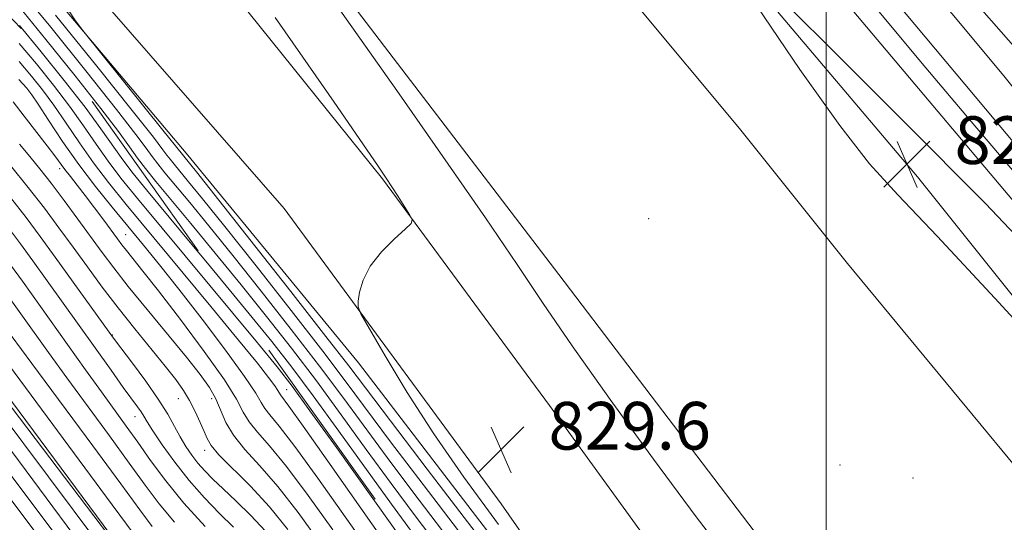
# Model space of a CAD drawing. Extents: x 2127300 to 2130200, y 342300 to 345200.
# Drawn here: x 2127865 to 2128030, y 344529 to 344613 of the extents above; entities that cross this region are included whole.
import ezdxf

# ---------------------------------------------------------------- set-up
doc = ezdxf.new("R2010")
doc.units = 0
doc.header["$MEASUREMENT"] = 0
doc.linetypes.add('DGN Style 2', pattern=[51.195507, 30.717304, -20.478203])
doc.linetypes.add('DGN Style 3', pattern=[71.67371, 51.195507, -20.478203])
for name, color, linetype, lineweight in [('32000', 7, 'Continuous', 0), ('DTM HARD BREAKLINE', 7, 'Continuous', 0), ('DTM OBSCURED BREAKLINE', 7, 'Continuous', 0), ('DTM OBSCURED SPOT', 7, 'Continuous', 0), ('DTM SPOT ELEVATION', 2, 'Continuous', 13), ('INDEX CONTOUR', 41, 'Continuous', 13), ('INDEX CONTOUR DASHED', 41, 'DGN Style 3', 13), ('INTERMEDIATE CONTOUR', 44, 'Continuous', 0), ('INTERMEDIATE CONTOUR DASHED', 44, 'DGN Style 3', 0), ('OBSCURED GROUND BOUNDARY', 84, 'DGN Style 2', 0), ('SPOT ELEVATION', 7, 'Continuous', 0), ('STREAM - RIVER CENTERLINE', 11, 'Continuous', 0), ('STREAM - RIVER DOUBLE LINE', 5, 'Continuous', 0)]:
    doc.layers.add(name, color=color, linetype=linetype, lineweight=lineweight)
doc.styles.add('Style-ITALICS', font='ITALICS.shx')

# ---------------------------------------------------------------- blocks, each defined once
blk = doc.blocks.new('SPOT')
at = {"layer": 'SPOT ELEVATION'}
for p, q in [((-3.91, -3.91), (3.82, 3.81)), ((-1.65, 3.77), (1.72, -3.93))]:
    blk.add_line(p, q, dxfattribs=at)

msp = doc.modelspace()

# ---------------------------------------------------------------- linework, layer by layer
at = {"layer": '32000', "flags": 128}
msp.add_lwpolyline([(2128000, 342500), (2128000, 345000)], dxfattribs=at)
at = {"layer": 'DTM HARD BREAKLINE'}
for points in [[(2128357.551, 344251.601, 828.077), (2128354.385, 344264.103, 827.919), (2128345.515, 344274.74, 828.353), (2128336.381, 344282.509, 828.945), (2128317.911, 344296.106, 828.511), (2128292.443, 344317.453, 828.156), (2128254.782, 344346.205, 828.274), (2128201.281, 344399.087, 827.998), (2128163.148, 344430.957, 827.84), (2128124.53, 344469.916, 828.116), (2128058.275, 344550.731, 827.998), (2128003.746, 344615.378, 827.564), (2127972.359, 344656.909, 827.051), (2127923.42, 344710.449, 827.051), (2127884.506, 344740.305, 826.972), (2127839.063, 344765.887, 826.854), (2127807.038, 344782.66, 826.893), (2127714.024, 344820.143, 826.972), (2127691.285, 344832.292, 826.972), (2127640.466, 344858.042, 827.406), (2127603.841, 344877.989, 827.919), (2127566.635, 344900.672, 828.353), (2127515.901, 344929.469, 828.669), (2127512.44, 344928.091, 830.539)], [(2127500, 344910.014, 832.866), (2127565.462, 344874.221, 832.356), (2127633.22, 344833.23, 831.504), (2127689.002, 344793.387, 831.998), (2127733.239, 344757.618, 832.841), (2127773.477, 344722.378, 832.877), (2127822.164, 344674.307, 832.637), (2127868.012, 344628.147, 831.385), (2127908.956, 344581.265, 830.218), (2127945.368, 344531.715, 829.571), (2127994.572, 344461.173, 830.223), (2128032.522, 344395.654, 830.536), (2128034.088, 344394.067, 830.547), (2128043.214, 344375.731, 830.649), (2128068.27, 344322.855, 830.815), (2128090.916, 344262.978, 830.415), (2128106.878, 344210.555, 830.002), (2128120.917, 344138.997, 828.917), (2128137.607, 344038.94, 828.917), (2128141.746, 344002.068, 828.917), (2128153.276, 343930.062, 828.917), (2128159.193, 343883.899, 829.8), (2128163.562, 343846.634, 831.364), (2128169.015, 343791.167, 832.086)], [(2127692.037, 344823.45, 828.329), (2127740.951, 344785.773, 827.856), (2127757.425, 344772.547, 827.54), (2127797.248, 344739.626, 827.619), (2127842.758, 344698.964, 827.935), (2127872.743, 344670.071, 827.698), (2127902.856, 344635.439, 827.658), (2127915.402, 344622.083, 827.619), (2127955.059, 344570.169, 827.106), (2128001.429, 344509.334, 826.79), (2128033.784, 344456.76, 826.869), (2128048.298, 344431.167, 826.633), (2128067.891, 344400.429, 826.554), (2128092.458, 344361.353, 827.146), (2128099.662, 344346.136, 827.58), (2128106.951, 344331.493, 827.777), (2128109.292, 344315.405, 828.171), (2128117.855, 344294.687, 828.408), (2128122.832, 344277.106, 828.921), (2128124.324, 344273.361, 828.961)], [(2127725.025, 344757.378, 832.589), (2127758.905, 344726.601, 833.576), (2127795.176, 344694.54, 833.462), (2127829.303, 344658.514, 833.727), (2127859.458, 344629.687, 832.513), (2127892.467, 344590.585, 831.374), (2127921.404, 344555.368, 830.425), (2127953.538, 344513.447, 830.35), (2127978.031, 344476.014, 830.35), (2127998.185, 344442.514, 830.387), (2128025.505, 344397.921, 830.767), (2128048.541, 344350.957, 831.033), (2128065.718, 344312.237, 830.881), (2128081.053, 344272.752, 830.387), (2128094.979, 344236.195, 830.463), (2128102.121, 344206.472, 830.425), (2128112.56, 344154.901, 829.249), (2128113.735, 344118.612, 828.907), (2128113.673, 344111.222, 829.439)], [(2127761.977, 344753.821, 833.13), (2127796.448, 344721.551, 832.728), (2127834.128, 344687.526, 832.648), (2127869.836, 344651.31, 831.725), (2127901.224, 344616.437, 830.722), (2127925.427, 344586.271, 830.121), (2127953.504, 344548.19, 829.479), (2127984.299, 344505.707, 830.04), (2128014.933, 344457.74, 830.281), (2128042.82, 344409.323, 830.482), (2128066.207, 344364.468, 830.763), (2128079.331, 344336.827, 830.883), (2128092.892, 344304.988, 830.602), (2128107.368, 344265.372, 830.401), (2128120.819, 344220.181, 830.081), (2128131.082, 344181.757, 829.519), (2128138.335, 344144.783, 828.917), (2128146.921, 344079.678, 828.917), (2128155.424, 344003.93, 828.917), (2128166.937, 343932.031, 828.917), (2128172.89, 343885.58, 829.8), (2128177.283, 343848.113, 831.364), (2128182.709, 343792.921, 832.086)], [(2127836.287, 344721.154, 828.626), (2127842.255, 344724.369, 827.385), (2127864.249, 344726.762, 827.024), (2127880.219, 344722.179, 826.464), (2127890.043, 344717.693, 826.304), (2127919.055, 344695.749, 827.185), (2127936.575, 344679.152, 826.944), (2127945.922, 344667.856, 827.505), (2127966.121, 344644.733, 827.905), (2128015.31, 344586.592, 828.306), (2128067.341, 344521.593, 827.905), (2128083.054, 344501.193, 828.306), (2128133.563, 344442.544, 828.586)], [(2128153.782, 344429.27, 827.905), (2128142.464, 344427.252, 827.585), (2128133.273, 344427.46, 826.984), (2128124.343, 344430.046, 826.904), (2128116.421, 344436.086, 826.784), (2128101.354, 344454.34, 826.184), (2128093.63, 344461.836, 825.823), (2128053.037, 344512.259, 826.143), (2128003.553, 344572.025, 826.904), (2127985.41, 344594.722, 827.345), (2127967.696, 344615.991, 826.944), (2127921.47, 344669.967, 827.265), (2127900.15, 344688.592, 827.745), (2127880.823, 344705.859, 827.905), (2127868.193, 344714.349, 828.346), (2127866.579, 344715.454, 827.865), (2127859.173, 344714.885, 827.665), (2127847.383, 344712.096, 827.745)]]:
    msp.add_polyline3d(points, dxfattribs=at)
at = {"layer": 'DTM OBSCURED BREAKLINE'}
msp.add_polyline3d([(2127987.008, 344351.144, 869.556), (2127978.391, 344368.273, 869.062), (2127970.112, 344379.405, 868.645), (2127957.858, 344401.025, 868.303), (2127949.986, 344417.883, 867.999), (2127918.949, 344464.346, 868.227), (2127916.656, 344474.582, 867.506), (2127911.711, 344483.953, 867.089), (2127899.687, 344499.202, 866.595), (2127884.538, 344519.717, 866.14), (2127846.99, 344569.061, 866.557), (2127828.069, 344593.162, 867.051), (2127817.289, 344606.021, 867.468), (2127788.08, 344641.102, 867.62), (2127749.233, 344679.164, 868.037), (2127731.152, 344696.834, 868.303), (2127717.818, 344707.759, 868.797), (2127681.804, 344737.136, 868.91), (2127645.472, 344761.991, 868.607)], dxfattribs=at)
at = {"layer": 'DTM OBSCURED SPOT'}
for p in [(2127866.12, 344600.89, 846.1), (2127871.2, 344587.98, 848.5), (2127882.3, 344576.9, 847.1), (2127880.07, 344560.02, 853.9), (2127909.37, 344550.88, 843.2), (2127891.15, 344549.34, 852.7), (2127896.74, 344549.33, 850.7), (2127883.89, 344546.35, 856.7), (2127895.56, 344540.68, 852.5)]:
    msp.add_point(p, dxfattribs=at)
at = {"layer": 'DTM SPOT ELEVATION'}
for p in [(2127970.19, 344579.55, 826.7), (2128002.31, 344538.2, 826.4), (2128014.56, 344536.02, 826.2)]:
    msp.add_point(p, dxfattribs=at)
at = {"layer": 'INDEX CONTOUR'}
for points in [[(2127944.942, 344528.251, 830), (2127939.131, 344536.146, 830), (2127934.069, 344543.435, 830), (2127929.588, 344550.41, 830), (2127925.885, 344556.537, 830), (2127923.242, 344561.074, 830), (2127921.828, 344563.577, 830), (2127921.342, 344564.783, 830), (2127921.37, 344565.726, 830), (2127921.606, 344567.229, 830), (2127922.194, 344569.27, 830), (2127923.389, 344571.616, 830), (2127925.301, 344574.022, 830), (2127927.467, 344576.195, 830), (2127929.282, 344577.829, 830), (2127930.268, 344578.759, 830), (2127930.463, 344579.369, 830), (2127930.035, 344580.182, 830), (2127928.078, 344583.283, 830), (2127927.021, 344584.933, 830), (2127926.062, 344586.381, 830), (2127924.589, 344588.536, 830), (2127917.318, 344599.106, 830), (2127912.078, 344606.691, 830), (2127907.44, 344613.32, 830)], [(2127865.552, 344610.682, 840), (2127864.475, 344611.98, 840)], [(2127930.302, 344527.048, 840), (2127926.948, 344531.619, 840), (2127918.118, 344543.886, 840), (2127913.805, 344549.828, 840), (2127910.212, 344554.639, 840), (2127906.869, 344558.921, 840), (2127903.077, 344563.596, 840), (2127898.397, 344569.266, 840), (2127895.749, 344572.452, 840)]]:
    msp.add_polyline3d(points, dxfattribs=at)
at = {"layer": 'INDEX CONTOUR DASHED'}
for points in [[(2127895.749, 344572.452, 840), (2127893.426, 344575.246, 840), (2127885.812, 344584.397, 840), (2127883.566, 344587.171, 840), (2127881.824, 344589.465, 840), (2127878.157, 344594.665, 840), (2127875.503, 344598.263, 840), (2127871.995, 344602.772, 840), (2127868.106, 344607.602, 840), (2127865.552, 344610.682, 840)], [(2127915.054, 344525.058, 850), (2127911.28, 344530.226, 850), (2127907.891, 344534.581, 850), (2127904.872, 344538.05, 850), (2127902.329, 344540.832, 850), (2127900.399, 344543.196, 850), (2127899.139, 344545.367, 850), (2127897.48, 344549.335, 850), (2127896.407, 344551.233, 850), (2127894.82, 344553.431, 850), (2127892.499, 344556.323, 850), (2127885.899, 344564.315, 850), (2127882.728, 344568.205, 850), (2127880.298, 344571.297, 850), (2127878.351, 344573.895, 850), (2127874.268, 344579.487, 850), (2127871.953, 344582.612, 850), (2127869.763, 344585.509, 850), (2127867.88, 344587.916, 850), (2127866.182, 344590.014, 850), (2127864.473, 344592.092, 850)], [(2127890.503, 344528.589, 860), (2127887.958, 344531.671, 860), (2127885.593, 344534.836, 860), (2127882.917, 344538.544, 860), (2127879.6, 344543.083, 860), (2127872.398, 344552.872, 860), (2127869.335, 344557.088, 860), (2127859.244, 344571.187, 860)], [(2127874.908, 344524.695, 870), (2127849.792, 344558.271, 870)]]:
    msp.add_polyline3d(points, dxfattribs=at)
at = {"layer": 'INTERMEDIATE CONTOUR'}
for points in [[(2128032.584, 344586.223, 826), (2128024.337, 344595.894, 826), (2128016.738, 344604.877, 826), (2128009.667, 344613.347, 826), (2128002.96, 344621.521, 826), (2127996.475, 344629.581, 826), (2127990.141, 344637.568, 826), (2127983.908, 344645.485, 826), (2127977.659, 344653.398, 826), (2127971.024, 344661.604, 826), (2127963.568, 344670.465, 826), (2127955.105, 344680.093, 826), (2127946.441, 344689.627, 826), (2127938.633, 344697.963, 826), (2127932.379, 344704.35, 826), (2127926.96, 344709.452, 826), (2127921.303, 344714.289, 826), (2127914.656, 344719.613, 826), (2127907.56, 344725.1, 826), (2127900.883, 344730.159, 826), (2127895.235, 344734.367, 826), (2127890.223, 344737.986, 826), (2127885.2, 344741.446, 826)], [(2128018.63, 344576.637, 828), (2128028.317, 344566.218, 828), (2128039.055, 344554.507, 828), (2128047.969, 344544.729, 828), (2128052.945, 344539.37, 828), (2128054.901, 344537.968, 828), (2128055.511, 344539.32, 828), (2128055.844, 344542.546, 828), (2128054.53, 344548.048, 828), (2128049.59, 344556.552, 828), (2128039.778, 344568.36, 828), (2128026.773, 344582.096, 828), (2128012.989, 344595.963, 828), (2128000.546, 344608.354, 828), (2127983.235, 344625.543, 828), (2127979.565, 344629.096, 828), (2127979.36, 344628.695, 828), (2127982.443, 344623.996, 828), (2127988.366, 344615.192, 828), (2127995.584, 344604.627, 828), (2128002.279, 344595.182, 828), (2128007.285, 344588.785, 828), (2128012.04, 344583.55, 828), (2128018.63, 344576.637, 828)], [(2127936.429, 344525.976, 836), (2127931.617, 344532.293, 836), (2127926.86, 344538.625, 836), (2127918.948, 344549.367, 836), (2127914.87, 344554.816, 836), (2127910.127, 344560.978, 836), (2127905.092, 344567.39, 836), (2127900.324, 344573.364, 836), (2127896.289, 344578.338, 836), (2127893.061, 344582.257, 836), (2127888.898, 344587.266, 836), (2127887.694, 344588.754, 836), (2127886.759, 344589.984, 836), (2127885.763, 344591.377, 836), (2127884.024, 344593.724, 836), (2127880.775, 344597.911, 836), (2127875.63, 344604.367, 836), (2127869.718, 344611.692, 836), (2127864.552, 344618.029, 836)], [(2127934.663, 344524.796, 838), (2127930.96, 344529.671, 838), (2127926.904, 344535.122, 838), (2127922.735, 344540.839, 838), (2127918.533, 344546.627, 838), (2127914.337, 344552.322, 838), (2127910.17, 344557.809, 838), (2127905.98, 344563.156, 838), (2127901.7, 344568.48, 838), (2127897.343, 344573.802, 838), (2127893.244, 344578.752, 838), (2127887.355, 344585.832, 838), (2127885.63, 344587.962, 838), (2127884.292, 344589.725, 838), (2127882.954, 344591.609, 838), (2127881.09, 344594.195, 838), (2127878.139, 344598.087, 838), (2127873.812, 344603.57, 838), (2127868.912, 344609.647, 838), (2127864.514, 344615.004, 838)], [(2128033.074, 344446.472, 828), (2128029.653, 344452.663, 828), (2128025.341, 344460.153, 828), (2128019.807, 344469.339, 828), (2128013.682, 344479.229, 828), (2128007.837, 344488.479, 828), (2128002.91, 344496.096, 828), (2127998.598, 344502.476, 828), (2127994.363, 344508.367, 828), (2127989.722, 344514.476, 828), (2127984.397, 344521.356, 828), (2127978.163, 344529.524, 828), (2127971.002, 344539.174, 828), (2127963.723, 344549.212, 828), (2127957.338, 344558.219, 828), (2127952.458, 344565.33, 828), (2127948.068, 344571.87, 828), (2127942.749, 344579.715, 828), (2127935.608, 344590.025, 828), (2127927.867, 344601.087, 828), (2127917.08, 344616.437, 828)], [(2127938.195, 344527.155, 834), (2127932.275, 344534.916, 834), (2127926.815, 344542.128, 834), (2127919.363, 344552.108, 834), (2127915.403, 344557.31, 834), (2127910.085, 344564.148, 834), (2127904.203, 344571.625, 834), (2127898.948, 344578.248, 834), (2127895.235, 344582.874, 834), (2127892.879, 344585.763, 834), (2127890.441, 344588.701, 834), (2127889.757, 344589.546, 834), (2127889.227, 344590.244, 834), (2127888.572, 344591.145, 834), (2127886.958, 344593.253, 834), (2127883.411, 344597.735, 834), (2127877.447, 344605.165, 834), (2127870.524, 344613.737, 834)], [(2127945.921, 344520.548, 832), (2127932.933, 344537.538, 832), (2127926.771, 344545.631, 832), (2127919.779, 344554.848, 832), (2127915.936, 344559.805, 832), (2127910.043, 344567.318, 832), (2127894.182, 344587.41, 832), (2127888.567, 344594.443, 832), (2127875.098, 344611.14, 832), (2127873.888, 344612.781, 832), (2127872.496, 344614.894, 832)]]:
    msp.add_polyline3d(points, dxfattribs=at)
at = {"layer": 'INTERMEDIATE CONTOUR DASHED'}
for points in [[(2127932.657, 344520.576, 842), (2127932.275, 344521.033, 842), (2127931.13, 344522.437, 842), (2127929.644, 344524.426, 842), (2127926.993, 344528.116, 842), (2127917.703, 344541.146, 842), (2127913.272, 344547.334, 842), (2127910.255, 344551.469, 842), (2127907.757, 344554.687, 842), (2127904.453, 344558.713, 842), (2127884.269, 344582.962, 842), (2127881.502, 344586.379, 842), (2127879.357, 344589.206, 842), (2127877.336, 344592.072, 842), (2127875.223, 344595.136, 842), (2127872.867, 344598.439, 842), (2127870.178, 344601.974, 842), (2127867.3, 344605.557, 842), (2127864.436, 344608.955, 842)], [(2127925.487, 344525.73, 844), (2127916.275, 344538.872, 844), (2127912.15, 344544.727, 844), (2127909.716, 344548.116, 844), (2127908.315, 344549.976, 844), (2127907.881, 344550.713, 844), (2127907.348, 344551.513, 844), (2127906.327, 344552.896, 844), (2127904.438, 344555.296, 844), (2127901.266, 344559.197, 844), (2127896.631, 344564.805, 844), (2127882.395, 344581.924, 844), (2127879.397, 344585.637, 844), (2127876.889, 344588.946, 844), (2127874.527, 344592.303, 844), (2127872.289, 344595.607, 844), (2127870.231, 344598.615, 844), (2127868.361, 344601.177, 844), (2127866.494, 344603.512, 844), (2127864.398, 344605.93, 844)], [(2127923.411, 344523.559, 846), (2127914.61, 344535.99, 846), (2127910.73, 344541.345, 846), (2127908.101, 344544.76, 846), (2127906.544, 344546.638, 846), (2127905.676, 344547.716, 846), (2127905.076, 344548.716, 846), (2127904.158, 344550.295, 846), (2127902.294, 344553.096, 846), (2127899.097, 344557.482, 846), (2127895.139, 344562.703, 846), (2127891.234, 344567.734, 846), (2127888.001, 344571.799, 846), (2127885.279, 344575.133, 846), (2127880.025, 344581.479, 846), (2127877.23, 344584.97, 846), (2127874.421, 344588.686, 846), (2127871.719, 344592.535, 846), (2127869.356, 344596.077, 846), (2127867.595, 344598.79, 846), (2127866.544, 344600.379, 846), (2127865.688, 344601.467, 846), (2127864.359, 344602.905, 846)], [(2127917.084, 344527.347, 848), (2127912.945, 344533.108, 848), (2127909.311, 344537.963, 848), (2127906.487, 344541.405, 848), (2127904.436, 344543.735, 848), (2127903.037, 344545.456, 848), (2127902.07, 344547.09, 848), (2127900.923, 344549.24, 848), (2127898.883, 344552.529, 848), (2127895.52, 344557.282, 848), (2127891.513, 344562.635, 848), (2127887.822, 344567.431, 848), (2127885.191, 344570.78, 848), (2127882.433, 344574.201, 848), (2127881.66, 344575.187, 848), (2127880.923, 344576.174, 848), (2127878.64, 344579.288, 848), (2127877.079, 344581.392, 848), (2127875.524, 344583.447, 848), (2127874.167, 344585.188, 848), (2127873.031, 344586.62, 848), (2127872.098, 344587.819, 848), (2127870.413, 344590.129, 848), (2127869.133, 344591.816, 848), (2127865.241, 344596.748, 848), (2127863.39, 344599.176, 848)], [(2127884.399, 344520.281, 866), (2127829.266, 344594.427, 866)], [(2127909.573, 344527.401, 852), (2127906.472, 344531.199, 852), (2127903.265, 344534.658, 852), (2127897.983, 344539.94, 852), (2127896.648, 344541.492, 852), (2127895.971, 344542.634, 852), (2127895.493, 344543.816, 852), (2127894.842, 344545.373, 852), (2127894.001, 344547.184, 852), (2127893.047, 344549.017, 852), (2127892.005, 344550.729, 852), (2127890.709, 344552.548, 852), (2127888.945, 344554.794, 852), (2127883.845, 344561.047, 852), (2127881.025, 344564.591, 852), (2127878.365, 344568.085, 852), (2127875.867, 344571.484, 852), (2127873.472, 344574.792, 852), (2127871.106, 344578.033, 852), (2127868.643, 344581.324, 852), (2127865.945, 344584.801, 852), (2127862.969, 344588.5, 852)], [(2127905.813, 344527.123, 854), (2127903.352, 344529.733, 854), (2127900.889, 344532.127, 854), (2127898.69, 344534.185, 854), (2127896.952, 344535.84, 854), (2127895.589, 344537.221, 854), (2127894.446, 344538.512, 854), (2127893.394, 344539.867, 854), (2127892.399, 344541.332, 854), (2127891.451, 344542.927, 854), (2127890.505, 344544.693, 854), (2127889.364, 344546.76, 854), (2127887.793, 344549.285, 854), (2127885.684, 344552.296, 854), (2127883.435, 344555.321, 854), (2127880.419, 344559.278, 854), (2127879.516, 344560.505, 854), (2127870.458, 344573.132, 854), (2127867.963, 344576.559, 854), (2127865.577, 344579.743, 854), (2127862.956, 344583.1, 854)], [(2127900.399, 344527.778, 856), (2127898.078, 344530.053, 856), (2127895.536, 344532.692, 856), (2127892.962, 344535.621, 856), (2127890.539, 344538.71, 856), (2127888.45, 344541.622, 856), (2127886.872, 344543.966, 856), (2127885.908, 344545.477, 856), (2127885.347, 344546.401, 856), (2127884.902, 344547.111, 856), (2127884.304, 344547.963, 856), (2127881.914, 344551.244, 856), (2127879.847, 344554.123, 856), (2127869.128, 344569.137, 856), (2127866.72, 344572.483, 856), (2127864.623, 344575.365, 856), (2127862.617, 344578.042, 856)], [(2127895.666, 344527.896, 858), (2127892.094, 344531.826, 858), (2127889.04, 344535.57, 858), (2127886.502, 344538.995, 858), (2127884.343, 344542.05, 858), (2127882.406, 344544.759, 858), (2127878.238, 344550.502, 858), (2127875.585, 344554.198, 858), (2127864.952, 344569.097, 858), (2127862.982, 344571.835, 858)], [(2127878.927, 344523.414, 868), (2127846.58, 344566.63, 868)], [(2127886.772, 344527.874, 862), (2127884.67, 344530.689, 862), (2127881.491, 344535.038, 862), (2127876.793, 344541.408, 862), (2127866.558, 344555.241, 862), (2127863.086, 344559.979, 862)], [(2127883.748, 344526.543, 864), (2127880.066, 344531.532, 864), (2127860.719, 344557.611, 864)], [(2127870.889, 344525.976, 872), (2127850.372, 344553.403, 872)], [(2127866.871, 344527.257, 874), (2127854.33, 344544.04, 874)]]:
    msp.add_polyline3d(points, dxfattribs=at)
at = {"layer": 'OBSCURED GROUND BOUNDARY'}
msp.add_polyline3d([(2127500, 344896.905, 838.473), (2127618.5, 344831.204, 840.36), (2127771.939, 344706.9, 839.236), (2127876.706, 344599.217, 838.593), (2128012.735, 344408.024, 838.272), (2128097.44, 344220.48, 840.842), (2128093.757, 344141.969, 845.339), (2128069.161, 344141.791, 863.006), (2127979.731, 344177.486, 883.404), (2127848.917, 344208.975, 918.096), (2127718.957, 344230.799, 925.323), (2127565.687, 344210.004, 926.447), (2127500, 344203.512, 938.526)], dxfattribs=at)
at = {"layer": 'STREAM - RIVER CENTERLINE'}
msp.add_polyline3d([(2127500, 344956.237, 824.307), (2127500.324, 344956.084, 824.307), (2127565.392, 344914.974, 824.26), (2127623.461, 344879.527, 824.117), (2127652.006, 344864.819, 824.066), (2127706.337, 344835.913, 824.204), (2127756.437, 344812.433, 824.38), (2127798.45, 344797.103, 824.38), (2127849.151, 344773.363, 824.38), (2127903.167, 344739.695, 824.38), (2127934.859, 344714.813, 824.38), (2127959.388, 344688.016, 824.38), (2128029.806, 344603.534, 824.38), (2128081.131, 344539.568, 824.38), (2128118.503, 344497.748, 824.38), (2128153.832, 344455.126, 824.38), (2128175.802, 344434.419, 824.38), (2128196.703, 344422.186, 824.38), (2128232.685, 344387.249, 824.38), (2128273.136, 344345.278, 824.38), (2128335.881, 344300.749, 824.38), (2128352.89, 344285.841, 824.38), (2128361.004, 344281.242, 824.38), (2128410.216, 344262.39, 824.38)], dxfattribs=at)
at = {"layer": 'STREAM - RIVER DOUBLE LINE'}
for points in [[(2127500, 344944.721, 824.301), (2127540.986, 344921.365, 824.293), (2127606.071, 344882.175, 824.156), (2127664.514, 344849.748, 824.066), (2127730.73, 344815.197, 824.319), (2127784.051, 344796.184, 824.38), (2127839.121, 344773.716, 824.38), (2127888.992, 344742.262, 824.38), (2127923.046, 344717.33, 824.38), (2127954.802, 344687.501, 824.38), (2128001.525, 344628.122, 824.38), (2128043.562, 344577.946, 824.38), (2128099.634, 344511.736, 824.38), (2128133.747, 344465.793, 824.38), (2128167.781, 344434.942, 824.38), (2128195.073, 344416.036, 824.38), (2128238.366, 344373.33, 824.38), (2128268.098, 344342.162, 824.38), (2128313.711, 344309.149, 824.38), (2128316.546, 344307.927, 824.38), (2128348.181, 344278.674, 824.38), (2128357.012, 344273.669, 824.38), (2128368.159, 344269.398, 824.382)], [(2127893.623, 344752.663, 824.38), (2127920.49, 344736.067, 824.38), (2127948.407, 344710.438, 824.38), (2127957.22, 344699.186, 824.38), (2127963.053, 344690.953, 824.38), (2128009.441, 344633.665, 824.38), (2128038.354, 344600.721, 824.38), (2128079.644, 344551.255, 824.38), (2128089.748, 344535.54, 824.38), (2128110.889, 344513.126, 824.38), (2128149.256, 344466.786, 824.38), (2128168.785, 344446.006, 824.38), (2128178.988, 344437.826, 824.38), (2128197.713, 344429.314, 824.38), (2128263.811, 344364.506, 824.38), (2128278.633, 344346.833, 824.38), (2128315.85, 344321.402, 824.38), (2128338.708, 344308.27, 824.38), (2128351.147, 344296.664, 824.38), (2128368.325, 344286.929, 824.38)]]:
    msp.add_polyline3d(points, dxfattribs=at)

# ---------------------------------------------------------------- block references
at = {"layer": 'SPOT ELEVATION'}
for p in [(2128013.559, 344588.754, 828.288), (2127945.357, 344540.8, 829.589)]:
    msp.add_blockref('SPOT', p, dxfattribs=at)

# ---------------------------------------------------------------- texts
at = {"layer": 'SPOT ELEVATION', "style": 'Style-ITALICS'}
for s, p in [('828.3', (2128021.559, 344588.754, 828.288)), ('829.6', (2127953.357, 344540.8, 829.589))]:
    msp.add_text(s, height=8, dxfattribs=at).set_placement(p)

doc.saveas('drawing.dxf')
